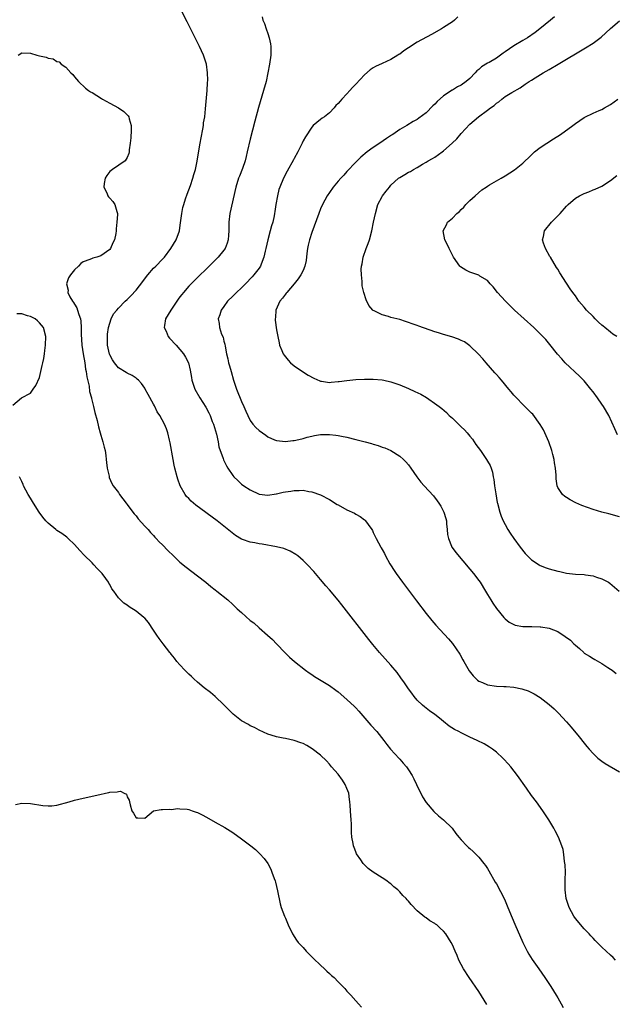
# Model space of a CAD drawing. Units: inches. Extents: x 2628000 to 2631000, y 1500000 to 1503000.
# Drawn here: x 2629263 to 2629398, y 1501669 to 1501893 of the extents above; entities that cross this region are included whole.
import ezdxf

# ---------------------------------------------------------------- set-up
doc = ezdxf.new("R2010")
doc.units = ezdxf.units.IN
doc.header["$MEASUREMENT"] = 0
doc.layers.add('LD26281500_10ft', color=123, linetype='Continuous')

msp = doc.modelspace()

# ---------------------------------------------------------------- linework, layer by layer
at = {"layer": 'LD26281500_10ft'}
for points, elevation in [([(2629398.12, 1501679), (2629397.57, 1501679.57), (2629397, 1501680.11), (2629395.98, 1501681), (2629395, 1501681.94), (2629393.96, 1501683), (2629393.49, 1501683.49), (2629393, 1501683.97), (2629392.54, 1501684.54), (2629392.1, 1501685), (2629391, 1501686.08), (2629389, 1501688.47), (2629388.65, 1501689), (2629387.55, 1501691), (2629386.88, 1501693), (2629386.68, 1501695), (2629386.7, 1501696.7), (2629386.66, 1501697.34), (2629386.71, 1501699), (2629386.68, 1501700.68), (2629386.54, 1501701.46), (2629386.39, 1501703), (2629386.17, 1501704.17), (2629385.91, 1501705), (2629385.14, 1501707), (2629384.39, 1501708.39), (2629384.1, 1501709), (2629382.95, 1501710.95), (2629381.57, 1501713), (2629380.12, 1501715), (2629379, 1501716.5), (2629377.87, 1501718.13), (2629375.84, 1501721), (2629374.28, 1501723), (2629373.69, 1501723.69), (2629372.74, 1501724.74), (2629372.49, 1501725), (2629371, 1501726.35), (2629370.13, 1501727), (2629369.47, 1501727.47), (2629368.2, 1501728.2), (2629366.64, 1501729), (2629365, 1501729.75), (2629363, 1501730.7), (2629362.48, 1501731), (2629361.51, 1501731.51), (2629360.28, 1501732.28), (2629359, 1501733.35), (2629358.04, 1501734.04), (2629357, 1501734.92), (2629355.76, 1501735.76), (2629355, 1501736.36), (2629354.62, 1501736.62), (2629354.2, 1501737), (2629353, 1501738.15), (2629352.29, 1501739), (2629351.73, 1501739.73), (2629351, 1501740.75), (2629350.12, 1501742.12), (2629349.29, 1501743.29), (2629348.44, 1501744.44), (2629347, 1501746.15), (2629344.43, 1501749), (2629342.87, 1501750.87), (2629341.99, 1501751.99), (2629335.87, 1501759.87), (2629335, 1501760.97), (2629333, 1501763.33), (2629332.22, 1501764.22), (2629331, 1501765.68), (2629329.45, 1501767.45), (2629328.02, 1501769), (2629327, 1501769.99), (2629325.84, 1501771), (2629325.37, 1501771.37), (2629324.11, 1501772.11), (2629322.67, 1501772.67), (2629321, 1501773.07), (2629317.68, 1501773.68), (2629317, 1501773.77), (2629316.03, 1501773.97), (2629315, 1501774.13), (2629313.23, 1501774.77), (2629313, 1501774.83), (2629311.66, 1501775.66), (2629309, 1501777.81), (2629307.46, 1501779), (2629302.6, 1501782.6), (2629301.51, 1501783.51), (2629301, 1501784.05), (2629300.52, 1501784.52), (2629300.15, 1501785), (2629299.05, 1501787), (2629298.52, 1501788.52), (2629298.37, 1501789), (2629297.85, 1501791), (2629297.7, 1501791.7), (2629297.44, 1501793), (2629296.79, 1501796.79), (2629296.64, 1501797.36), (2629296.27, 1501799), (2629295.95, 1501799.95), (2629295.51, 1501801), (2629294.41, 1501803), (2629293.83, 1501803.83), (2629293.3, 1501805), (2629293.18, 1501805.18), (2629293, 1501805.56), (2629291.73, 1501807.73), (2629291.1, 1501809), (2629291, 1501809.18), (2629290.24, 1501810.24), (2629289.54, 1501811), (2629289.27, 1501811.27), (2629289, 1501811.46), (2629288.09, 1501812.09), (2629287, 1501812.61), (2629286.78, 1501812.78), (2629285, 1501813.86), (2629284.08, 1501815), (2629283.63, 1501815.63), (2629283, 1501816.78), (2629282.94, 1501816.94), (2629282.52, 1501819), (2629282.48, 1501821), (2629282.53, 1501821.47), (2629282.74, 1501823), (2629283, 1501824.04), (2629283.36, 1501825), (2629283.9, 1501826.1), (2629284.6, 1501827), (2629285, 1501827.44), (2629286.55, 1501829), (2629287, 1501829.42), (2629287.78, 1501830.22), (2629289, 1501831.54), (2629290.54, 1501833.46), (2629291.39, 1501834.61), (2629291.67, 1501835), (2629293, 1501836.51), (2629293.52, 1501837), (2629295, 1501838.56), (2629295.46, 1501839), (2629296.95, 1501841), (2629298.16, 1501843), (2629298.86, 1501845), (2629298.88, 1501845.12), (2629299.14, 1501846.86), (2629299.41, 1501849), (2629299.68, 1501850.32), (2629299.85, 1501851), (2629300.28, 1501852.28), (2629300.61, 1501853.39), (2629301, 1501854.38), (2629301.37, 1501855.37), (2629301.94, 1501857), (2629302.15, 1501857.85), (2629302.52, 1501859), (2629302.9, 1501860.9), (2629303.28, 1501863.28), (2629303.59, 1501865), (2629303.82, 1501866.18), (2629304.18, 1501868.18), (2629304.32, 1501869), (2629304.39, 1501869.61), (2629304.62, 1501871), (2629304.82, 1501872.81), (2629305.2, 1501877), (2629305.3, 1501878.7), (2629305.32, 1501879.32), (2629305.27, 1501881), (2629305, 1501883), (2629304.54, 1501884.54), (2629304.38, 1501885), (2629303.48, 1501887), (2629302.49, 1501889), (2629300.63, 1501892.63), (2629299.42, 1501895)], 8360), ([(2629317.74, 1501893.74), (2629317.89, 1501893), (2629318.26, 1501892.26), (2629318.63, 1501891), (2629319, 1501889.97), (2629319.33, 1501889), (2629319.62, 1501887.62), (2629319.7, 1501887), (2629319.67, 1501885), (2629319.39, 1501883), (2629319.03, 1501881), (2629318.59, 1501879), (2629318.04, 1501877), (2629316.89, 1501873.11), (2629316.03, 1501869.97), (2629315, 1501865.93), (2629314.32, 1501863), (2629314.03, 1501861.97), (2629313.81, 1501861), (2629313.22, 1501859.22), (2629312.52, 1501857.48), (2629312.34, 1501857), (2629311.69, 1501855), (2629310.37, 1501849), (2629310.12, 1501847), (2629310.1, 1501846.1), (2629310.11, 1501845), (2629310.02, 1501844.02), (2629309.99, 1501843), (2629309.76, 1501842.24), (2629309.25, 1501841), (2629309, 1501840.66), (2629307.67, 1501839), (2629307.34, 1501838.66), (2629307, 1501838.35), (2629306.36, 1501837.64), (2629305, 1501836.37), (2629303.3, 1501834.7), (2629303, 1501834.44), (2629302.29, 1501833.71), (2629301.55, 1501833), (2629301, 1501832.42), (2629299.77, 1501831), (2629299.43, 1501830.57), (2629299, 1501829.99), (2629298.56, 1501829.44), (2629298.3, 1501829), (2629296.89, 1501827), (2629295.73, 1501825), (2629295.49, 1501823.49), (2629295.44, 1501823), (2629295.85, 1501822.15), (2629296.33, 1501821), (2629296.61, 1501820.61), (2629298.1, 1501819), (2629299.8, 1501817), (2629300.26, 1501816.26), (2629300.92, 1501815), (2629301.34, 1501813.34), (2629301.63, 1501811.63), (2629301.71, 1501811), (2629302.38, 1501809), (2629303.54, 1501807), (2629304.89, 1501804.89), (2629305.59, 1501803.59), (2629305.84, 1501803), (2629306.36, 1501801.64), (2629306.63, 1501801), (2629307.29, 1501798.71), (2629307.66, 1501797), (2629307.85, 1501795.85), (2629308.84, 1501793.16), (2629308.91, 1501792.91), (2629309.56, 1501791.56), (2629309.89, 1501791), (2629311, 1501789.36), (2629311.29, 1501789), (2629312.19, 1501788.19), (2629313, 1501787.38), (2629313.51, 1501787), (2629315, 1501786.03), (2629317, 1501785.1), (2629319, 1501784.82), (2629320.86, 1501785.14), (2629321, 1501785.15), (2629322.48, 1501785.52), (2629323, 1501785.63), (2629324.22, 1501785.78), (2629325, 1501785.93), (2629326.11, 1501785.89), (2629327, 1501785.95), (2629328.3, 1501785.7), (2629329, 1501785.61), (2629331, 1501784.89), (2629333, 1501783.83), (2629334.75, 1501782.75), (2629335, 1501782.61), (2629337, 1501781.54), (2629338.71, 1501780.71), (2629339, 1501780.52), (2629340, 1501780), (2629341, 1501779.22), (2629341.13, 1501779.13), (2629341.26, 1501779), (2629341.84, 1501778.16), (2629342.69, 1501777), (2629342.79, 1501776.79), (2629343, 1501776.31), (2629343.63, 1501775), (2629344.69, 1501773), (2629344.82, 1501772.82), (2629345, 1501772.48), (2629345.57, 1501771.57), (2629345.81, 1501771), (2629346.77, 1501769.23), (2629346.9, 1501769), (2629347.73, 1501767.73), (2629348.18, 1501767), (2629349.63, 1501765), (2629352.81, 1501760.81), (2629355, 1501757.94), (2629356.31, 1501756.31), (2629357.24, 1501755.24), (2629360.13, 1501752.13), (2629361.04, 1501751.04), (2629362.66, 1501748.66), (2629363.39, 1501747.39), (2629363.59, 1501747), (2629364.85, 1501744.85), (2629365.72, 1501743.72), (2629366.7, 1501742.7), (2629367, 1501742.5), (2629367.83, 1501742.17), (2629369, 1501741.63), (2629371, 1501741.36), (2629372.74, 1501741.26), (2629373.26, 1501741.26), (2629375, 1501741.1), (2629376.77, 1501740.77), (2629377, 1501740.71), (2629378.27, 1501740.27), (2629379, 1501739.94), (2629379.63, 1501739.63), (2629381, 1501738.76), (2629383, 1501737.21), (2629384.18, 1501736.18), (2629385.18, 1501735.18), (2629387, 1501733.24), (2629388.06, 1501732.06), (2629389.86, 1501729.86), (2629391, 1501728.37), (2629391.61, 1501727.61), (2629392.12, 1501727), (2629393, 1501726.01), (2629394.11, 1501725), (2629395, 1501724.25), (2629395.75, 1501723.75), (2629399, 1501721.82)], 8370), ([(2629362.27, 1501893.73), (2629361.46, 1501893), (2629361, 1501892.64), (2629359, 1501891.29), (2629358.54, 1501891), (2629356.26, 1501889.74), (2629353, 1501887.97), (2629351, 1501886.72), (2629349.98, 1501885.98), (2629349, 1501885.29), (2629348.81, 1501885.19), (2629348.56, 1501885), (2629347, 1501884.05), (2629345, 1501883.1), (2629343.52, 1501882.48), (2629343, 1501882.12), (2629342.28, 1501881.72), (2629341, 1501880.56), (2629339, 1501878.41), (2629338.3, 1501877.7), (2629337.69, 1501877), (2629337, 1501876.24), (2629335.83, 1501875), (2629335.42, 1501874.58), (2629335, 1501874.03), (2629334.47, 1501873.53), (2629334.09, 1501873), (2629333, 1501871.92), (2629331.87, 1501871), (2629331.34, 1501870.66), (2629331, 1501870.36), (2629329.35, 1501869), (2629329, 1501868.65), (2629327.54, 1501866.46), (2629327, 1501865.49), (2629326.78, 1501865), (2629325.8, 1501863), (2629325, 1501861.52), (2629324.83, 1501861.17), (2629323.41, 1501858.59), (2629322.57, 1501857), (2629321.71, 1501855), (2629321.53, 1501854.47), (2629321.16, 1501853), (2629320.81, 1501851), (2629320.56, 1501849.44), (2629320.53, 1501849), (2629320.45, 1501848.45), (2629320.13, 1501847), (2629319.84, 1501846.16), (2629319.54, 1501845), (2629318.97, 1501843), (2629318.54, 1501841), (2629318.39, 1501840.39), (2629318.08, 1501839), (2629317.45, 1501837.45), (2629317.3, 1501837), (2629317, 1501836.53), (2629315.84, 1501835), (2629315.44, 1501834.56), (2629313.93, 1501833), (2629313, 1501832.07), (2629311.83, 1501831), (2629311, 1501830.16), (2629309.81, 1501829), (2629309, 1501827.83), (2629308.38, 1501827), (2629308.07, 1501825.92), (2629307.73, 1501825), (2629307.91, 1501823.91), (2629308, 1501823), (2629308.48, 1501821.52), (2629308.81, 1501820.81), (2629309, 1501819.94), (2629309.21, 1501819.21), (2629309.25, 1501818.75), (2629309.6, 1501817), (2629309.88, 1501815.88), (2629310.06, 1501815), (2629310.25, 1501814.26), (2629310.62, 1501813), (2629311.17, 1501811), (2629311.85, 1501809), (2629313, 1501806.16), (2629313.53, 1501805), (2629313.96, 1501803.96), (2629314.42, 1501803), (2629315, 1501801.87), (2629315.6, 1501801), (2629316.25, 1501800.25), (2629317, 1501799.54), (2629317.8, 1501799), (2629318.53, 1501798.53), (2629319, 1501798.15), (2629320.55, 1501797.45), (2629321, 1501797.27), (2629323, 1501797.07), (2629324.68, 1501797.32), (2629325, 1501797.33), (2629325.4, 1501797.4), (2629327, 1501797.78), (2629327.96, 1501798.04), (2629329, 1501798.3), (2629329.59, 1501798.41), (2629331, 1501798.63), (2629333, 1501798.65), (2629334.5, 1501798.5), (2629335, 1501798.42), (2629335.74, 1501798.26), (2629337, 1501798.03), (2629339, 1501797.55), (2629341.18, 1501797), (2629342.61, 1501796.61), (2629343, 1501796.46), (2629344.13, 1501796.13), (2629345, 1501795.79), (2629345.59, 1501795.59), (2629346.98, 1501795), (2629349, 1501793.73), (2629349.84, 1501793), (2629350.4, 1501792.4), (2629351, 1501791.72), (2629351.54, 1501791), (2629352.9, 1501789), (2629353.83, 1501787.83), (2629354.55, 1501787), (2629356.69, 1501784.69), (2629357.56, 1501783.56), (2629357.92, 1501783), (2629358.36, 1501782.36), (2629359.04, 1501781), (2629359.52, 1501779.52), (2629359.62, 1501779), (2629359.68, 1501778.32), (2629359.84, 1501777), (2629359.92, 1501775.92), (2629360.08, 1501775), (2629360.79, 1501773.21), (2629360.85, 1501773), (2629360.91, 1501772.91), (2629361.77, 1501771.77), (2629365, 1501767.96), (2629365.77, 1501767), (2629367, 1501765.41), (2629367.29, 1501765), (2629368.54, 1501763), (2629369, 1501762.2), (2629369.73, 1501761), (2629370.23, 1501760.23), (2629371.04, 1501759.04), (2629372.68, 1501757), (2629373, 1501756.66), (2629373.93, 1501755.93), (2629375, 1501755.37), (2629375.28, 1501755.28), (2629377, 1501754.98), (2629379.04, 1501754.96), (2629381, 1501754.9), (2629381.12, 1501754.88), (2629383, 1501754.55), (2629385, 1501753.77), (2629386.69, 1501752.69), (2629387.85, 1501751.85), (2629388.63, 1501751), (2629389, 1501750.68), (2629389.94, 1501749.94), (2629390.88, 1501749), (2629391, 1501748.9), (2629392.19, 1501748.19), (2629393, 1501747.65), (2629393.45, 1501747.45), (2629395, 1501746.54), (2629396.37, 1501745.63), (2629397, 1501745.24), (2629397.34, 1501745), (2629398.25, 1501744.25)], 8380), ([(2629384.22, 1501893.78), (2629383.32, 1501893), (2629380.86, 1501891), (2629379.81, 1501890.19), (2629378.06, 1501889), (2629377, 1501888.4), (2629375, 1501887.18), (2629373, 1501885.75), (2629372.53, 1501885.47), (2629371.98, 1501885), (2629371, 1501884.33), (2629369.38, 1501883.38), (2629369, 1501883.18), (2629367.64, 1501882.36), (2629367, 1501881.74), (2629366.56, 1501881.44), (2629366.18, 1501881), (2629365, 1501879.73), (2629364.15, 1501879), (2629363, 1501878.2), (2629362.17, 1501877.83), (2629361, 1501877.09), (2629360.94, 1501877.06), (2629359, 1501875.8), (2629357.51, 1501874.49), (2629357, 1501873.89), (2629356.52, 1501873.48), (2629355, 1501871.89), (2629353.33, 1501870.67), (2629353, 1501870.37), (2629352.09, 1501869.91), (2629350.63, 1501869), (2629349, 1501868.07), (2629347.48, 1501867), (2629347.17, 1501866.83), (2629345.97, 1501866.03), (2629344.5, 1501865), (2629343, 1501864.03), (2629341.63, 1501863), (2629340.18, 1501861.82), (2629339, 1501860.63), (2629337, 1501858.52), (2629336.28, 1501857.72), (2629335.58, 1501857), (2629335, 1501856.36), (2629333.9, 1501855), (2629333, 1501853.73), (2629332.53, 1501853), (2629331.45, 1501851), (2629331, 1501850.01), (2629330.58, 1501849), (2629329, 1501844.66), (2629328.47, 1501843), (2629328.2, 1501841.8), (2629328.01, 1501841), (2629327.84, 1501839.84), (2629327.7, 1501838.3), (2629327.43, 1501837), (2629327, 1501835.97), (2629326.54, 1501835), (2629325.89, 1501834.11), (2629325.02, 1501833), (2629323.29, 1501831), (2629323.17, 1501830.83), (2629323, 1501830.64), (2629322.32, 1501829.68), (2629321.71, 1501829), (2629320.8, 1501827), (2629320.71, 1501825.29), (2629320.66, 1501825), (2629320.69, 1501824.69), (2629321, 1501822.47), (2629321.25, 1501821), (2629321.54, 1501819.54), (2629321.67, 1501819), (2629322.19, 1501817.81), (2629322.51, 1501817), (2629322.7, 1501816.7), (2629323.59, 1501815.59), (2629324.17, 1501815), (2629325, 1501814.29), (2629325.73, 1501813.73), (2629328.15, 1501812.15), (2629329.45, 1501811.45), (2629330.85, 1501810.85), (2629331, 1501810.8), (2629331.21, 1501810.79), (2629333, 1501810.52), (2629333.41, 1501810.59), (2629335, 1501810.7), (2629335.26, 1501810.74), (2629337, 1501810.95), (2629339, 1501811.15), (2629341, 1501811.27), (2629343, 1501811.27), (2629345, 1501811.09), (2629345.43, 1501811), (2629347, 1501810.65), (2629349, 1501809.96), (2629351, 1501809.13), (2629352.48, 1501808.48), (2629353.84, 1501807.84), (2629355.1, 1501807.1), (2629357.44, 1501805.44), (2629357.97, 1501805), (2629358.56, 1501804.56), (2629359.64, 1501803.64), (2629360.29, 1501803), (2629361, 1501802.36), (2629362.37, 1501801), (2629363, 1501800.42), (2629363.72, 1501799.72), (2629364.37, 1501799), (2629365, 1501798.26), (2629365.56, 1501797.56), (2629365.95, 1501797), (2629366.36, 1501796.36), (2629367.36, 1501795), (2629368.79, 1501793), (2629369, 1501792.59), (2629369.58, 1501791.58), (2629369.81, 1501791), (2629370.11, 1501790.11), (2629370.29, 1501789), (2629370.42, 1501788.42), (2629370.59, 1501787), (2629370.86, 1501785.14), (2629371.21, 1501783.21), (2629371.24, 1501783), (2629371.76, 1501781), (2629372.08, 1501780.08), (2629372.55, 1501779), (2629373, 1501778.14), (2629373.65, 1501777), (2629374.17, 1501776.17), (2629374.99, 1501774.99), (2629376.44, 1501773), (2629377.55, 1501771.55), (2629378.06, 1501771), (2629379, 1501770.1), (2629380.71, 1501769), (2629381, 1501768.85), (2629382.33, 1501768.33), (2629383, 1501768.1), (2629385, 1501767.54), (2629385.46, 1501767.46), (2629387, 1501767.12), (2629389, 1501766.88), (2629391, 1501766.76), (2629391.3, 1501766.7), (2629393, 1501766.48), (2629393.83, 1501766.17), (2629395, 1501765.81), (2629396.49, 1501765), (2629396.8, 1501764.8), (2629397.92, 1501763.92), (2629398.92, 1501763)], 8390), ([(2629399, 1501779.93), (2629396.57, 1501780.57), (2629395, 1501780.95), (2629393, 1501781.55), (2629390.46, 1501782.46), (2629389.1, 1501783.1), (2629387.77, 1501783.77), (2629387, 1501784.33), (2629386.56, 1501784.56), (2629386.08, 1501785), (2629385, 1501786.62), (2629384.82, 1501787), (2629384.59, 1501788.59), (2629384.62, 1501789.38), (2629384.5, 1501791), (2629384.23, 1501792.24), (2629384.16, 1501793), (2629383.86, 1501794.14), (2629383.61, 1501795), (2629382.93, 1501797), (2629382.35, 1501798.35), (2629382.02, 1501799), (2629381.71, 1501799.71), (2629380.97, 1501800.97), (2629379.28, 1501803.28), (2629379, 1501803.55), (2629378.28, 1501804.28), (2629377, 1501805.51), (2629375.56, 1501807), (2629375.31, 1501807.31), (2629375, 1501807.63), (2629374.38, 1501808.38), (2629373.82, 1501809), (2629372.15, 1501811), (2629371.64, 1501811.64), (2629371, 1501812.32), (2629370.69, 1501812.69), (2629368.66, 1501815), (2629367.92, 1501815.92), (2629366.97, 1501816.97), (2629365, 1501818.87), (2629363.75, 1501819.75), (2629363, 1501820.08), (2629362.39, 1501820.39), (2629360.89, 1501820.89), (2629359, 1501821.46), (2629357.83, 1501821.83), (2629357, 1501822.05), (2629353.34, 1501823.34), (2629353, 1501823.49), (2629351.83, 1501823.83), (2629351, 1501824.19), (2629350.35, 1501824.35), (2629349, 1501824.83), (2629347, 1501825.33), (2629346.49, 1501825.51), (2629345, 1501825.89), (2629343.17, 1501826.84), (2629343, 1501826.9), (2629342.89, 1501827), (2629342, 1501828), (2629341.34, 1501829.34), (2629340.83, 1501831), (2629340.5, 1501832.5), (2629340.46, 1501833), (2629340.47, 1501833.53), (2629340.3, 1501835), (2629340.27, 1501836.27), (2629340.34, 1501837), (2629340.48, 1501837.52), (2629340.71, 1501839), (2629341.4, 1501841), (2629341.85, 1501842.15), (2629342.1, 1501843), (2629342.66, 1501845), (2629343.08, 1501847), (2629343.47, 1501849), (2629344.06, 1501851), (2629345, 1501852.82), (2629345.11, 1501853), (2629345.95, 1501854.05), (2629346.65, 1501855), (2629347, 1501855.41), (2629348.73, 1501857), (2629349, 1501857.21), (2629350.16, 1501857.84), (2629351, 1501858.35), (2629351.45, 1501858.55), (2629352.18, 1501859), (2629353, 1501859.43), (2629354.19, 1501860.19), (2629355, 1501860.68), (2629355.48, 1501861), (2629356.49, 1501861.51), (2629357, 1501861.82), (2629358.68, 1501863), (2629359, 1501863.24), (2629360.94, 1501865), (2629362, 1501866), (2629363, 1501867.18), (2629365, 1501869.29), (2629366.92, 1501871), (2629369, 1501872.51), (2629369.64, 1501873), (2629370.47, 1501873.53), (2629371, 1501874.07), (2629371.57, 1501874.43), (2629372.23, 1501875), (2629373, 1501875.6), (2629374.49, 1501876.49), (2629376.4, 1501877.6), (2629377.58, 1501878.42), (2629378.47, 1501879), (2629379, 1501879.34), (2629379.85, 1501879.85), (2629381.68, 1501881), (2629383, 1501881.75), (2629385.05, 1501883), (2629391.31, 1501886.69), (2629393, 1501887.77), (2629394.85, 1501889.15), (2629395.9, 1501890.1), (2629397, 1501891.13), (2629399, 1501892.83)], 8400), ([(2629262.14, 1501885), (2629263, 1501885.53), (2629265, 1501885.45), (2629266.44, 1501885), (2629267, 1501884.86), (2629268.55, 1501884.55), (2629269, 1501884.34), (2629270.16, 1501884.16), (2629271, 1501883.6), (2629271.48, 1501883.48), (2629271.99, 1501883), (2629273, 1501882.3), (2629274.19, 1501881), (2629274.61, 1501880.61), (2629275, 1501880.09), (2629275.88, 1501879), (2629277.52, 1501877.52), (2629278.17, 1501877), (2629278.67, 1501876.67), (2629279, 1501876.5), (2629281.14, 1501875.14), (2629281.34, 1501875), (2629283, 1501874.12), (2629285, 1501873.03), (2629286.22, 1501872.22), (2629287.23, 1501871.23), (2629287.36, 1501871), (2629287.44, 1501870.56), (2629287.92, 1501869), (2629287.92, 1501867.92), (2629287.82, 1501866.18), (2629287.7, 1501865), (2629287.47, 1501863.47), (2629287.45, 1501863), (2629287.39, 1501862.61), (2629287, 1501861.76), (2629286.51, 1501861), (2629283.61, 1501859), (2629283, 1501858.53), (2629282.36, 1501857.64), (2629281.97, 1501857), (2629281.78, 1501855.78), (2629281.7, 1501855), (2629282.35, 1501853.65), (2629282.6, 1501853), (2629282.75, 1501852.75), (2629283, 1501852.45), (2629283.69, 1501851.69), (2629284.15, 1501851), (2629284.6, 1501849.4), (2629284.75, 1501849), (2629284.77, 1501848.77), (2629284.66, 1501847), (2629284.49, 1501845.51), (2629284.47, 1501845), (2629284.41, 1501844.41), (2629284.12, 1501843), (2629283.7, 1501842.3), (2629283.19, 1501841), (2629283, 1501840.78), (2629281, 1501839.3), (2629280.08, 1501839), (2629279.2, 1501838.8), (2629279, 1501838.74), (2629278.5, 1501838.5), (2629277, 1501837.96), (2629276.42, 1501837.58), (2629275.88, 1501837), (2629275, 1501836.15), (2629274.08, 1501835), (2629273.65, 1501834.35), (2629273.2, 1501833), (2629273.54, 1501831.54), (2629273.51, 1501831), (2629273.97, 1501830.03), (2629274.55, 1501829), (2629274.75, 1501828.75), (2629275, 1501828.3), (2629275.52, 1501827.52), (2629275.71, 1501827), (2629275.99, 1501826.01), (2629276.37, 1501825), (2629276.46, 1501824.46), (2629276.52, 1501823), (2629276.51, 1501821.49), (2629276.7, 1501819), (2629277, 1501817), (2629277.32, 1501815), (2629277.53, 1501813.53), (2629277.65, 1501813), (2629277.79, 1501811.79), (2629278.32, 1501809.68), (2629278.44, 1501808.44), (2629278.86, 1501807), (2629278.88, 1501806.88), (2629279.35, 1501805), (2629279.64, 1501803.64), (2629280.13, 1501801.87), (2629280.44, 1501800.44), (2629280.87, 1501799), (2629281, 1501798.47), (2629281.48, 1501797), (2629281.74, 1501795.74), (2629282, 1501795), (2629282.16, 1501793.84), (2629282.24, 1501793), (2629282.28, 1501792.28), (2629282.43, 1501791), (2629282.86, 1501789.14), (2629282.9, 1501788.9), (2629283.51, 1501787.51), (2629283.83, 1501787), (2629285, 1501785.49), (2629285.26, 1501785), (2629285.98, 1501783.98), (2629286.76, 1501783), (2629287, 1501782.73), (2629288.27, 1501781), (2629288.59, 1501780.59), (2629289, 1501780.15), (2629289.49, 1501779.49), (2629291, 1501777.82), (2629291.73, 1501777), (2629292.31, 1501776.31), (2629293, 1501775.63), (2629293.29, 1501775.29), (2629293.57, 1501775), (2629294.24, 1501774.24), (2629295, 1501773.51), (2629296.22, 1501772.22), (2629297.49, 1501771), (2629299, 1501769.61), (2629300.43, 1501768.43), (2629303, 1501766.46), (2629304.87, 1501765), (2629306.04, 1501764.03), (2629307, 1501763.26), (2629307.37, 1501763), (2629309.87, 1501761), (2629311, 1501759.98), (2629311.52, 1501759.52), (2629312.01, 1501759), (2629313, 1501758.1), (2629315, 1501756.34), (2629315.78, 1501755.78), (2629317, 1501754.64), (2629318.92, 1501753), (2629320.02, 1501752.02), (2629321, 1501751), (2629322.93, 1501748.93), (2629323.94, 1501747.94), (2629325.05, 1501747), (2629327.55, 1501745), (2629328.39, 1501744.39), (2629329, 1501743.99), (2629329.59, 1501743.59), (2629333, 1501741.5), (2629334.45, 1501740.45), (2629335, 1501740.06), (2629337, 1501738.35), (2629338.7, 1501736.7), (2629339, 1501736.4), (2629339.67, 1501735.67), (2629342.45, 1501732.45), (2629343.77, 1501731), (2629345.42, 1501729), (2629346.09, 1501728.09), (2629346.94, 1501727), (2629348.86, 1501724.86), (2629349, 1501724.73), (2629349.83, 1501723.83), (2629350.52, 1501723), (2629351, 1501722.33), (2629351.84, 1501721), (2629352.23, 1501720.23), (2629352.83, 1501719), (2629353, 1501718.6), (2629353.82, 1501717), (2629354.17, 1501716.17), (2629355, 1501714.89), (2629356.8, 1501712.8), (2629357.85, 1501711.85), (2629359, 1501710.89), (2629360.95, 1501709), (2629361.81, 1501707.81), (2629362.46, 1501707), (2629363, 1501706.37), (2629364.31, 1501705), (2629364.66, 1501704.66), (2629365, 1501704.38), (2629365.71, 1501703.71), (2629367, 1501702.44), (2629368.19, 1501701), (2629368.54, 1501700.54), (2629369, 1501699.84), (2629369.32, 1501699.32), (2629370.75, 1501696.75), (2629371, 1501696.34), (2629372.84, 1501692.84), (2629373, 1501692.5), (2629373.65, 1501691), (2629374.59, 1501688.59), (2629375.17, 1501687.17), (2629377.01, 1501683.01), (2629378.01, 1501681), (2629378.37, 1501680.37), (2629379.16, 1501679.16), (2629380.68, 1501677), (2629382.06, 1501675), (2629383.37, 1501673), (2629384.63, 1501671), (2629385, 1501670.39), (2629385.77, 1501669), (2629386.2, 1501668.2)], 8350), ([(2629398.58, 1501798.58), (2629397.93, 1501799.93), (2629396.59, 1501803), (2629395.42, 1501805), (2629395, 1501805.54), (2629394.01, 1501807), (2629393, 1501808.38), (2629392.52, 1501809), (2629391, 1501810.84), (2629389.94, 1501811.94), (2629386.68, 1501815), (2629385.87, 1501815.87), (2629384.94, 1501816.94), (2629383.18, 1501819.18), (2629382.26, 1501820.26), (2629381.58, 1501821), (2629379.51, 1501823), (2629375.13, 1501827), (2629374.06, 1501828.06), (2629373.06, 1501829), (2629371.27, 1501831), (2629370.3, 1501832.3), (2629369.63, 1501833), (2629369, 1501833.71), (2629367.27, 1501834.73), (2629367, 1501834.91), (2629365.44, 1501835.44), (2629365, 1501835.65), (2629364.05, 1501836.05), (2629362.86, 1501836.86), (2629362.7, 1501837), (2629361.28, 1501839), (2629360.24, 1501841), (2629359.55, 1501842.45), (2629359.29, 1501843), (2629358.91, 1501845), (2629359.63, 1501846.37), (2629359.91, 1501847), (2629361, 1501847.9), (2629362.03, 1501849), (2629362.58, 1501849.42), (2629363, 1501849.86), (2629363.58, 1501850.42), (2629364.08, 1501851), (2629365, 1501851.9), (2629366.19, 1501853), (2629367.67, 1501854.33), (2629368.7, 1501855), (2629369, 1501855.21), (2629369.47, 1501855.47), (2629371, 1501856.4), (2629372.12, 1501857), (2629373, 1501857.52), (2629375.1, 1501858.9), (2629377, 1501860.46), (2629377.54, 1501861), (2629378.32, 1501861.68), (2629379.67, 1501863), (2629381, 1501864.01), (2629382.47, 1501865), (2629384.04, 1501865.96), (2629385.62, 1501867), (2629388.42, 1501869), (2629389, 1501869.46), (2629391, 1501870.83), (2629391.11, 1501870.89), (2629393, 1501871.83), (2629394.42, 1501872.42), (2629395, 1501872.68), (2629395.65, 1501873), (2629397, 1501873.77), (2629398.67, 1501875)], 8410), ([(2629398.39, 1501821), (2629397.54, 1501821.54), (2629397, 1501821.92), (2629395.72, 1501823), (2629395.29, 1501823.29), (2629395, 1501823.57), (2629394.22, 1501824.22), (2629393.51, 1501825), (2629393, 1501825.52), (2629391.52, 1501827), (2629391, 1501827.66), (2629390.35, 1501828.35), (2629389.81, 1501829), (2629389, 1501830.21), (2629388.39, 1501831), (2629387.83, 1501831.83), (2629387, 1501833.15), (2629385.48, 1501835.48), (2629385, 1501836.27), (2629384.71, 1501836.71), (2629383.29, 1501839), (2629383.19, 1501839.19), (2629382.18, 1501841), (2629381.75, 1501842.25), (2629381.54, 1501843), (2629381.73, 1501843.73), (2629381.94, 1501845), (2629383.56, 1501847), (2629385, 1501848.47), (2629385.5, 1501849), (2629387, 1501850.67), (2629387.33, 1501851), (2629389, 1501852.44), (2629389.94, 1501853), (2629391, 1501853.56), (2629392.06, 1501853.94), (2629393, 1501854.35), (2629393.47, 1501854.53), (2629395, 1501855.21), (2629397, 1501856.49), (2629398.4, 1501857.6)], 8420), ([(2629261, 1501805.35), (2629262.93, 1501807), (2629265, 1501808.08), (2629265.61, 1501809), (2629266.2, 1501809.8), (2629267, 1501811.66), (2629267.35, 1501813), (2629267.63, 1501814.37), (2629267.78, 1501815), (2629267.99, 1501815.99), (2629268.15, 1501817), (2629268.24, 1501817.76), (2629268.43, 1501819), (2629268.48, 1501821), (2629267.91, 1501823), (2629267, 1501824.08), (2629266.56, 1501824.56), (2629266.04, 1501825), (2629265, 1501825.51), (2629264.33, 1501825.67), (2629263, 1501826.12), (2629261.88, 1501826.12)], 8340), ([(2629368.85, 1501668.85), (2629367, 1501671.81), (2629364.79, 1501675), (2629363.5, 1501677), (2629363, 1501677.97), (2629362.44, 1501679), (2629362.05, 1501680.05), (2629361.6, 1501681), (2629361, 1501682.5), (2629360.75, 1501683), (2629359.51, 1501685), (2629359, 1501685.56), (2629358.23, 1501686.23), (2629357.45, 1501687), (2629357.17, 1501687.17), (2629357, 1501687.31), (2629355.9, 1501687.9), (2629355, 1501688.59), (2629354.75, 1501688.75), (2629353, 1501690.24), (2629351.63, 1501691.63), (2629351, 1501692.41), (2629350.71, 1501692.71), (2629350.49, 1501693), (2629349.73, 1501693.73), (2629349, 1501694.56), (2629348.58, 1501695), (2629347.7, 1501695.7), (2629347, 1501696.35), (2629346.61, 1501696.61), (2629346.09, 1501697), (2629345, 1501697.74), (2629342.93, 1501699), (2629341.84, 1501699.84), (2629340.72, 1501701), (2629340.15, 1501701.85), (2629339.19, 1501703.19), (2629339, 1501703.64), (2629338.61, 1501704.61), (2629338.51, 1501705), (2629338.45, 1501705.55), (2629338.14, 1501707), (2629338.05, 1501708.05), (2629338.07, 1501709), (2629338.06, 1501709.94), (2629337.96, 1501711), (2629337.85, 1501711.85), (2629337.79, 1501713), (2629337.77, 1501714.23), (2629337.69, 1501715), (2629337.57, 1501715.57), (2629337.41, 1501717), (2629337, 1501718.08), (2629336.61, 1501719), (2629335.99, 1501719.99), (2629335, 1501721.32), (2629333.52, 1501723), (2629333.29, 1501723.29), (2629333, 1501723.62), (2629332.33, 1501724.33), (2629331, 1501725.63), (2629329.12, 1501727.12), (2629327.86, 1501727.86), (2629327, 1501728.28), (2629326.48, 1501728.48), (2629325, 1501728.97), (2629323, 1501729.41), (2629322.46, 1501729.54), (2629321, 1501729.84), (2629319.76, 1501730.24), (2629319, 1501730.46), (2629317, 1501731.34), (2629315.95, 1501731.95), (2629315, 1501732.34), (2629314.6, 1501732.6), (2629313, 1501733.49), (2629311.1, 1501735), (2629311, 1501735.09), (2629310.07, 1501736.07), (2629309, 1501737.11), (2629307, 1501738.99), (2629305.92, 1501739.92), (2629304.47, 1501741), (2629303, 1501742.24), (2629302.16, 1501743), (2629301.59, 1501743.58), (2629301, 1501744.08), (2629300.56, 1501744.56), (2629300.1, 1501745), (2629299, 1501746.18), (2629298.3, 1501747), (2629297.76, 1501747.76), (2629297, 1501748.66), (2629296.86, 1501748.86), (2629296.72, 1501749), (2629295.14, 1501751), (2629294.24, 1501752.24), (2629293.7, 1501753), (2629293, 1501754.12), (2629291.82, 1501755.82), (2629291, 1501756.82), (2629290.8, 1501757), (2629289, 1501758.45), (2629287.44, 1501759.44), (2629287, 1501759.77), (2629286.26, 1501760.26), (2629285.44, 1501761), (2629285, 1501761.47), (2629283.92, 1501763), (2629283.52, 1501763.52), (2629283, 1501764.51), (2629282.82, 1501764.82), (2629282.74, 1501765), (2629282.1, 1501765.9), (2629281.29, 1501767), (2629280.15, 1501768.15), (2629279.43, 1501769), (2629279, 1501769.41), (2629277.21, 1501771.21), (2629276.23, 1501772.23), (2629275, 1501773.59), (2629273.56, 1501775), (2629273.26, 1501775.26), (2629272.12, 1501776.12), (2629271, 1501776.83), (2629270.76, 1501777), (2629269, 1501778.47), (2629268.48, 1501779), (2629267.82, 1501779.82), (2629266.99, 1501781), (2629265.68, 1501783), (2629265, 1501784.16), (2629264.48, 1501785), (2629263.41, 1501787), (2629263.3, 1501787.3), (2629263, 1501787.96), (2629262.51, 1501789)], 8340), ([(2629261.55, 1501714.45), (2629263, 1501714.69), (2629265, 1501714.65), (2629267.8, 1501714.2), (2629269, 1501714.08), (2629269.86, 1501714.14), (2629271, 1501714.27), (2629273.8, 1501715), (2629275, 1501715.38), (2629277, 1501715.89), (2629280.74, 1501716.73), (2629282.06, 1501717), (2629282.83, 1501717.17), (2629283, 1501717.22), (2629284.7, 1501717.3), (2629285, 1501717.41), (2629285.48, 1501717.48), (2629286.33, 1501717), (2629286.8, 1501716.8), (2629287, 1501716.2), (2629287.42, 1501715.42), (2629287.48, 1501715), (2629287.63, 1501714.37), (2629288.07, 1501713), (2629288.43, 1501712.43), (2629289, 1501711.4), (2629289.41, 1501711.41), (2629291, 1501711.34), (2629293, 1501712.96), (2629294.71, 1501713.29), (2629295, 1501713.25), (2629296.66, 1501713.34), (2629297, 1501713.28), (2629298.5, 1501713.5), (2629299, 1501713.45), (2629300.65, 1501713.35), (2629301, 1501713.3), (2629301.81, 1501713), (2629302.7, 1501712.7), (2629303, 1501712.58), (2629304.05, 1501712.05), (2629305, 1501711.51), (2629307, 1501710.42), (2629309.19, 1501709.19), (2629310.42, 1501708.42), (2629311, 1501708.03), (2629313, 1501706.62), (2629315.13, 1501705), (2629316.16, 1501704.16), (2629317.2, 1501703.2), (2629318.15, 1501702.15), (2629318.99, 1501700.99), (2629319.69, 1501699.69), (2629319.94, 1501699), (2629320.42, 1501697.58), (2629320.65, 1501697), (2629320.73, 1501696.73), (2629321.22, 1501694.78), (2629321.81, 1501691.81), (2629322.04, 1501691), (2629322.77, 1501689), (2629323, 1501688.52), (2629323.66, 1501687), (2629324.61, 1501685), (2629325.52, 1501683.52), (2629325.91, 1501683), (2629327, 1501681.83), (2629327.75, 1501681), (2629329, 1501679.77), (2629329.37, 1501679.37), (2629331, 1501677.8), (2629331.89, 1501677), (2629332.44, 1501676.44), (2629333, 1501675.96), (2629333.49, 1501675.49), (2629334.07, 1501675), (2629335, 1501674.04), (2629336.07, 1501673), (2629336.49, 1501672.49), (2629337, 1501671.94), (2629337.44, 1501671.44), (2629337.87, 1501671), (2629339, 1501669.69), (2629339.66, 1501669), (2629340.3, 1501668.3)], 8330)]:
    msp.add_lwpolyline(points, dxfattribs=dict(at, elevation=elevation))

doc.saveas('drawing.dxf')
